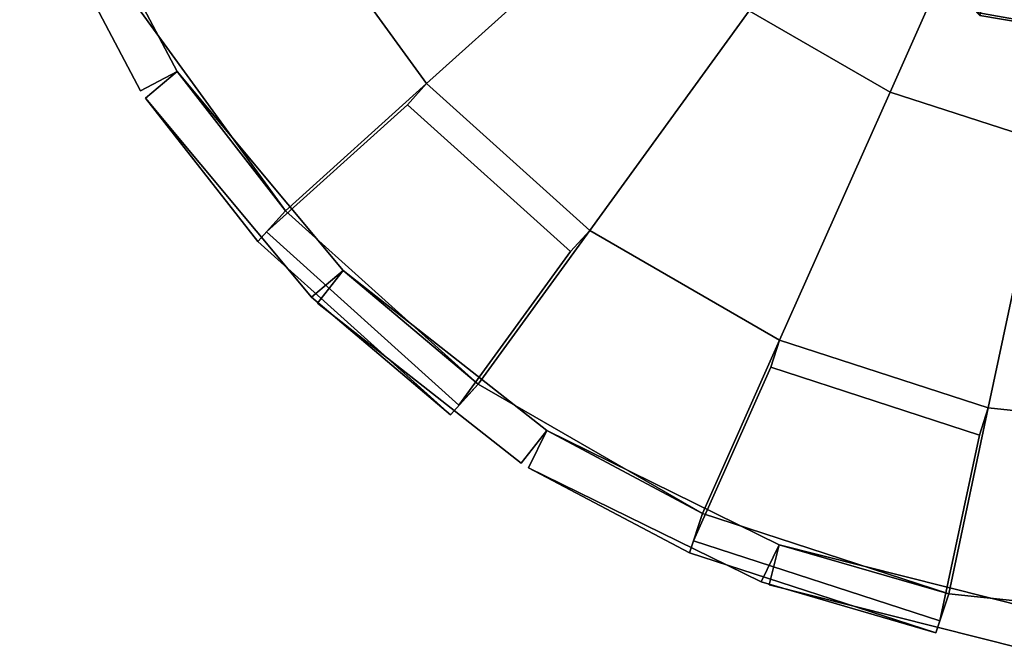
# Model space of a CAD drawing. Units: metres. Extents: x -147 to 13, y -21 to 19.
# Drawn here: x -86 to -80, y -21 to -18 of the extents above; entities that cross this region are included whole.
import ezdxf

# ---------------------------------------------------------------- set-up
doc = ezdxf.new("R2010")
doc.units = ezdxf.units.M

msp = doc.modelspace()

# ---------------------------------------------------------------- linework, layer by layer
at = {"layer": 'rim'}
for points in [[(-80.520454, -17.695978, -12.948544), (-79.192093, -17.930206, -12.948544), (-79.192093, -17.403748, -12.948544), (-80.340393, -17.201271, -12.948544)], [(-80.340393, -17.201271, 12.948544), (-79.192093, -17.403748, 12.948544), (-79.192093, -17.930206, 12.948544), (-80.520454, -17.695978, 12.948544)], [(-80.453827, -17.512938, -18.479855), (-79.192093, -17.735418, -18.479855), (-79.168304, -17.938482, -18.479855), (-80.50145, -17.712505, -18.479855)], [(-80.50145, -17.712505, 18.479855), (-79.168304, -17.938482, 18.479855), (-79.192093, -17.735418, 18.479855), (-80.453827, -17.512938, 18.479855)], [(-80.50145, -17.712505, -18.479855), (-79.168304, -17.938482, -18.479855), (-79.192093, -17.930206, -12.948544), (-80.520454, -17.695978, -12.948544)], [(-80.520454, -17.695978, 12.948544), (-79.192093, -17.930206, 12.948544), (-79.168304, -17.938482, 18.479855), (-80.50145, -17.712505, 18.479855)]]:
    msp.add_3dface(points, dxfattribs=at)
at = {"layer": 'tire'}
for points in [[(-83.701248, -18.106398, -18.386812), (-84.446846, -17.080168, -18.386812), (-83.087097, -16.295113, -18.518854), (-82.534431, -17.05579, -18.518854)], [(-84.446846, -17.080168, -12.896757), (-83.701248, -18.106398, -12.896757), (-82.534431, -17.05579, -12.764721), (-83.087097, -16.295113, -12.764721)], [(-82.534431, -17.05579, 18.518854), (-83.087097, -16.295113, 18.518854), (-84.446846, -17.080168, 18.386812), (-83.701248, -18.106398, 18.386812)], [(-83.087097, -16.295113, 12.764721), (-82.534431, -17.05579, 12.764721), (-83.701248, -18.106398, 12.896757), (-84.446846, -17.080168, 12.896757)], [(-85.843643, -16.712151, -16.114351), (-85.144035, -18.036835, -16.114351), (-85.355255, -18.148384, -16.114351), (-86.054863, -16.823702, -16.114351)], [(-85.144035, -18.036835, -15.169224), (-85.843643, -16.712151, -15.169224), (-86.054863, -16.823702, -15.169224), (-85.355255, -18.148384, -15.169224)], [(-86.054863, -16.823702, 16.114351), (-85.355255, -18.148384, 16.114351), (-85.144035, -18.036835, 16.114351), (-85.843643, -16.712151, 16.114351)], [(-85.355255, -18.148384, 15.169224), (-86.054863, -16.823702, 15.169224), (-85.843643, -16.712151, 15.169224), (-85.144035, -18.036835, 15.169224)], [(-85.144035, -18.036835, -16.114351), (-85.843643, -16.712151, -16.114351), (-85.397919, -17.629271, -16.788445), (-84.517372, -18.841236, -16.788445)], [(-85.843643, -16.712151, -15.169224), (-85.144035, -18.036835, -15.169224), (-84.517372, -18.841236, -14.495128), (-85.397919, -17.629271, -14.495128)], [(-84.517372, -18.841236, 16.788445), (-85.397919, -17.629271, 16.788445), (-85.843643, -16.712151, 16.114351), (-85.144035, -18.036835, 16.114351)], [(-85.397919, -17.629271, 14.495128), (-84.517372, -18.841236, 14.495128), (-85.144035, -18.036835, 15.169224), (-85.843643, -16.712151, 15.169224)], [(-85.355255, -18.148384, -16.114351), (-85.355255, -18.148384, -15.169224), (-86.054863, -16.823702, -15.169224), (-86.054863, -16.823702, -16.114351)], [(-86.054863, -16.823702, 16.114351), (-86.054863, -16.823702, 15.169224), (-85.355255, -18.148384, 15.169224), (-85.355255, -18.148384, 16.114351)], [(-84.517372, -18.841236, -17.629324), (-85.397919, -17.629271, -17.629324), (-84.446846, -17.080168, -18.386812), (-83.701248, -18.106398, -18.386812)], [(-85.397919, -17.629271, -13.654245), (-84.517372, -18.841236, -13.654245), (-83.701248, -18.106398, -12.896757), (-84.446846, -17.080168, -12.896757)], [(-83.701248, -18.106398, 18.386812), (-84.446846, -17.080168, 18.386812), (-85.397919, -17.629271, 17.629324), (-84.517372, -18.841236, 17.629324)], [(-84.446846, -17.080168, 12.896757), (-83.701248, -18.106398, 12.896757), (-84.517372, -18.841236, 13.654245), (-85.397919, -17.629271, 13.654245)], [(-82.758575, -18.955179, -18.386812), (-83.701248, -18.106398, -18.386812), (-82.534431, -17.05579, -18.518854), (-81.835693, -17.684937, -18.518854)], [(-83.701248, -18.106398, -12.896757), (-82.758575, -18.955179, -12.896757), (-81.835693, -17.684937, -12.764721), (-82.534431, -17.05579, -12.764721)], [(-81.835693, -17.684937, 18.518854), (-82.534431, -17.05579, 18.518854), (-83.701248, -18.106398, 18.386812), (-82.758575, -18.955179, 18.386812)], [(-82.534431, -17.05579, 12.764721), (-81.835693, -17.684937, 12.764721), (-82.758575, -18.955179, 12.896757), (-83.701248, -18.106398, 12.896757)], [(-81.021416, -18.155062, -18.518854), (-81.835693, -17.684937, -18.518854), (-81.410545, -17.099768, -18.435459), (-80.727219, -17.494287, -18.435459)], [(-81.835693, -17.684937, -12.764721), (-81.021416, -18.155062, -12.764721), (-80.727219, -17.494287, -12.84811), (-81.410545, -17.099768, -12.84811)], [(-80.727219, -17.494287, 18.435459), (-81.410545, -17.099768, 18.435459), (-81.835693, -17.684937, 18.518854), (-81.021416, -18.155062, 18.518854)], [(-81.410545, -17.099768, 12.84811), (-80.727219, -17.494287, 12.84811), (-81.021416, -18.155062, 12.764721), (-81.835693, -17.684937, 12.764721)], [(-80.127182, -18.445612, -18.518854), (-81.021416, -18.155062, -18.518854), (-80.727219, -17.494287, -18.435459), (-79.976799, -17.738113, -18.435459)], [(-81.021416, -18.155062, -12.764721), (-80.127182, -18.445612, -12.764721), (-79.976799, -17.738113, -12.84811), (-80.727219, -17.494287, -12.84811)], [(-79.976799, -17.738113, 18.435459), (-80.727219, -17.494287, 18.435459), (-81.021416, -18.155062, 18.518854), (-80.127182, -18.445612, 18.518854)], [(-80.727219, -17.494287, 12.84811), (-79.976799, -17.738113, 12.84811), (-80.127182, -18.445612, 12.764721), (-81.021416, -18.155062, 12.764721)], [(-80.727219, -17.494287, -18.435459), (-80.727219, -17.494287, -12.84811), (-79.976799, -17.738113, -12.84811), (-79.976799, -17.738113, -18.435459)], [(-79.976799, -17.738113, 18.435459), (-79.976799, -17.738113, 12.84811), (-80.727219, -17.494287, 12.84811), (-80.727219, -17.494287, 18.435459)], [(-84.517372, -18.841236, -16.788445), (-85.397919, -17.629271, -16.788445), (-85.397919, -17.629271, -17.629324), (-84.517372, -18.841236, -17.629324)], [(-85.397919, -17.629271, -14.495128), (-84.517372, -18.841236, -14.495128), (-84.517372, -18.841236, -13.654245), (-85.397919, -17.629271, -13.654245)], [(-84.517372, -18.841236, 17.629324), (-85.397919, -17.629271, 17.629324), (-85.397919, -17.629271, 16.788445), (-84.517372, -18.841236, 16.788445)], [(-85.397919, -17.629271, 13.654245), (-84.517372, -18.841236, 13.654245), (-84.517372, -18.841236, 14.495128), (-85.397919, -17.629271, 14.495128)], [(-81.660034, -19.589428, -18.386812), (-82.758575, -18.955179, -18.386812), (-81.835693, -17.684937, -18.518854), (-81.021416, -18.155062, -18.518854)], [(-82.758575, -18.955179, -12.896757), (-81.660034, -19.589428, -12.896757), (-81.021416, -18.155062, -12.764721), (-81.835693, -17.684937, -12.764721)], [(-81.021416, -18.155062, 18.518854), (-81.835693, -17.684937, 18.518854), (-82.758575, -18.955179, 18.386812), (-81.660034, -19.589428, 18.386812)], [(-81.835693, -17.684937, 12.764721), (-81.021416, -18.155062, 12.764721), (-81.660034, -19.589428, 12.896757), (-82.758575, -18.955179, 12.896757)], [(-85.144035, -18.036835, -16.114351), (-85.144035, -18.036835, -15.169224), (-85.355255, -18.148384, -15.169224), (-85.355255, -18.148384, -16.114351)], [(-85.355255, -18.148384, 16.114351), (-85.355255, -18.148384, 15.169224), (-85.144035, -18.036835, 15.169224), (-85.144035, -18.036835, 16.114351)], [(-85.144035, -18.036835, -15.169224), (-85.144035, -18.036835, -16.114351), (-85.327446, -18.189861, -16.114351), (-85.327446, -18.189861, -15.169224)], [(-85.144035, -18.036835, -16.114351), (-84.184303, -19.187111, -16.114351), (-84.367706, -19.340139, -16.114351), (-85.327446, -18.189861, -16.114351)], [(-84.184303, -19.187111, -15.169224), (-85.144035, -18.036835, -15.169224), (-85.327446, -18.189861, -15.169224), (-84.367706, -19.340139, -15.169224)], [(-84.184303, -19.187111, -16.114351), (-85.144035, -18.036835, -16.114351), (-85.327446, -18.189861, -16.114351), (-84.367706, -19.340139, -16.114351)], [(-85.144035, -18.036835, -16.114351), (-84.517372, -18.841236, -16.788445), (-84.6772, -19.018747, -16.788445), (-85.327446, -18.189861, -16.114351)], [(-84.517372, -18.841236, -14.495128), (-85.144035, -18.036835, -15.169224), (-85.327446, -18.189861, -15.169224), (-84.6772, -19.018747, -14.495128)], [(-85.144035, -18.036835, -15.169224), (-84.184303, -19.187111, -15.169224), (-84.367706, -19.340139, -15.169224), (-85.327446, -18.189861, -15.169224)], [(-85.327446, -18.189861, 15.169224), (-85.327446, -18.189861, 16.114351), (-85.144035, -18.036835, 16.114351), (-85.144035, -18.036835, 15.169224)], [(-85.327446, -18.189861, 16.114351), (-84.367706, -19.340139, 16.114351), (-84.184303, -19.187111, 16.114351), (-85.144035, -18.036835, 16.114351)], [(-84.367706, -19.340139, 15.169224), (-85.327446, -18.189861, 15.169224), (-85.144035, -18.036835, 15.169224), (-84.184303, -19.187111, 15.169224)], [(-84.367706, -19.340139, 16.114351), (-85.327446, -18.189861, 16.114351), (-85.144035, -18.036835, 16.114351), (-84.184303, -19.187111, 16.114351)], [(-85.327446, -18.189861, 16.114351), (-84.6772, -19.018747, 16.788445), (-84.517372, -18.841236, 16.788445), (-85.144035, -18.036835, 16.114351)], [(-84.6772, -19.018747, 14.495128), (-85.327446, -18.189861, 15.169224), (-85.144035, -18.036835, 15.169224), (-84.517372, -18.841236, 14.495128)], [(-85.327446, -18.189861, 15.169224), (-84.367706, -19.340139, 15.169224), (-84.184303, -19.187111, 15.169224), (-85.144035, -18.036835, 15.169224)], [(-84.517372, -18.841236, -17.629324), (-83.701248, -18.106398, -18.386812), (-83.811546, -18.228897, -18.51255), (-84.62767, -18.963736, -17.755062)], [(-83.701248, -18.106398, -12.896757), (-84.517372, -18.841236, -13.654245), (-84.62767, -18.963736, -13.528509), (-83.811546, -18.228897, -12.771022)], [(-84.62767, -18.963736, 17.755062), (-83.811546, -18.228897, 18.51255), (-83.701248, -18.106398, 18.386812), (-84.517372, -18.841236, 17.629324)], [(-83.811546, -18.228897, 12.771022), (-84.62767, -18.963736, 13.528509), (-84.517372, -18.841236, 13.654245), (-83.701248, -18.106398, 12.896757)], [(-83.701248, -18.106398, -18.386812), (-82.758575, -18.955179, -18.386812), (-82.868874, -19.077679, -18.51255), (-83.811546, -18.228897, -18.51255)], [(-82.758575, -18.955179, -12.896757), (-83.701248, -18.106398, -12.896757), (-83.811546, -18.228897, -12.771022), (-82.868874, -19.077679, -12.771022)], [(-83.811546, -18.228897, 18.51255), (-82.868874, -19.077679, 18.51255), (-82.758575, -18.955179, 18.386812), (-83.701248, -18.106398, 18.386812)], [(-82.868874, -19.077679, 12.771022), (-83.811546, -18.228897, 12.771022), (-83.701248, -18.106398, 12.896757), (-82.758575, -18.955179, 12.896757)], [(-80.453629, -19.981411, -18.386812), (-81.660034, -19.589428, -18.386812), (-81.021416, -18.155062, -18.518854), (-80.127182, -18.445612, -18.518854)], [(-81.660034, -19.589428, -12.896757), (-80.453629, -19.981411, -12.896757), (-80.127182, -18.445612, -12.764721), (-81.021416, -18.155062, -12.764721)], [(-80.127182, -18.445612, 18.518854), (-81.021416, -18.155062, 18.518854), (-81.660034, -19.589428, 18.386812), (-80.453629, -19.981411, 18.386812)], [(-81.021416, -18.155062, 12.764721), (-80.127182, -18.445612, 12.764721), (-80.453629, -19.981411, 12.896757), (-81.660034, -19.589428, 12.896757)], [(-84.367706, -19.340139, -16.114351), (-84.367706, -19.340139, -15.169224), (-85.327446, -18.189861, -15.169224), (-85.327446, -18.189861, -16.114351)], [(-85.327446, -18.189861, -16.114351), (-84.6772, -19.018747, -16.788445), (-83.563919, -20.021158, -16.788445), (-84.367706, -19.340139, -16.114351)], [(-84.367706, -19.340139, -15.169224), (-83.563919, -20.021158, -14.495128), (-84.6772, -19.018747, -14.495128), (-85.327446, -18.189861, -15.169224)], [(-85.327446, -18.189861, 16.114351), (-85.327446, -18.189861, 15.169224), (-84.367706, -19.340139, 15.169224), (-84.367706, -19.340139, 16.114351)], [(-84.367706, -19.340139, 16.114351), (-83.563919, -20.021158, 16.788445), (-84.6772, -19.018747, 16.788445), (-85.327446, -18.189861, 16.114351)], [(-85.327446, -18.189861, 15.169224), (-84.6772, -19.018747, 14.495128), (-83.563919, -20.021158, 14.495128), (-84.367706, -19.340139, 15.169224)], [(-84.62767, -18.963736, -17.755062), (-83.811546, -18.228897, -18.51255), (-82.868874, -19.077679, -18.51255), (-83.514381, -19.966146, -17.755062)], [(-83.514381, -19.966146, -13.528509), (-82.868874, -19.077679, -12.771022), (-83.811546, -18.228897, -12.771022), (-84.62767, -18.963736, -13.528509)], [(-83.514381, -19.966146, 17.755062), (-82.868874, -19.077679, 18.51255), (-83.811546, -18.228897, 18.51255), (-84.62767, -18.963736, 17.755062)], [(-84.62767, -18.963736, 13.528509), (-83.811546, -18.228897, 12.771022), (-82.868874, -19.077679, 12.771022), (-83.514381, -19.966146, 13.528509)], [(-79.192093, -20.114, -18.386812), (-80.453629, -19.981411, -18.386812), (-80.127182, -18.445612, -18.518854), (-79.192093, -18.543896, -18.518854)], [(-80.453629, -19.981411, -12.896757), (-79.192093, -20.114, -12.896757), (-79.192093, -18.543896, -12.764721), (-80.127182, -18.445612, -12.764721)], [(-79.192093, -18.543896, 18.518854), (-80.127182, -18.445612, 18.518854), (-80.453629, -19.981411, 18.386812), (-79.192093, -20.114, 18.386812)], [(-80.127182, -18.445612, 12.764721), (-79.192093, -18.543896, 12.764721), (-79.192093, -20.114, 12.896757), (-80.453629, -19.981411, 12.896757)], [(-84.517372, -18.841236, -16.788445), (-83.404083, -19.843647, -16.788445), (-83.563919, -20.021158, -16.788445), (-84.6772, -19.018747, -16.788445)], [(-83.404083, -19.843647, -16.788445), (-84.517372, -18.841236, -16.788445), (-84.6772, -19.018747, -16.788445), (-83.563919, -20.021158, -16.788445)], [(-84.517372, -18.841236, -16.788445), (-84.517372, -18.841236, -17.629324), (-84.6772, -19.018747, -17.629324), (-84.6772, -19.018747, -16.788445)], [(-84.517372, -18.841236, -17.629324), (-83.404083, -19.843647, -17.629324), (-83.563919, -20.021158, -17.629324), (-84.6772, -19.018747, -17.629324)], [(-83.404083, -19.843647, -14.495128), (-84.517372, -18.841236, -14.495128), (-84.6772, -19.018747, -14.495128), (-83.563919, -20.021158, -14.495128)], [(-84.517372, -18.841236, -13.654245), (-84.517372, -18.841236, -14.495128), (-84.6772, -19.018747, -14.495128), (-84.6772, -19.018747, -13.654245)], [(-84.517372, -18.841236, -14.495128), (-83.404083, -19.843647, -14.495128), (-83.563919, -20.021158, -14.495128), (-84.6772, -19.018747, -14.495128)], [(-83.404083, -19.843647, -13.654245), (-84.517372, -18.841236, -13.654245), (-84.6772, -19.018747, -13.654245), (-83.563919, -20.021158, -13.654245)], [(-84.6772, -19.018747, 16.788445), (-83.563919, -20.021158, 16.788445), (-83.404083, -19.843647, 16.788445), (-84.517372, -18.841236, 16.788445)], [(-83.563919, -20.021158, 16.788445), (-84.6772, -19.018747, 16.788445), (-84.517372, -18.841236, 16.788445), (-83.404083, -19.843647, 16.788445)], [(-84.6772, -19.018747, 16.788445), (-84.6772, -19.018747, 17.629324), (-84.517372, -18.841236, 17.629324), (-84.517372, -18.841236, 16.788445)], [(-84.6772, -19.018747, 17.629324), (-83.563919, -20.021158, 17.629324), (-83.404083, -19.843647, 17.629324), (-84.517372, -18.841236, 17.629324)], [(-83.563919, -20.021158, 14.495128), (-84.6772, -19.018747, 14.495128), (-84.517372, -18.841236, 14.495128), (-83.404083, -19.843647, 14.495128)], [(-84.6772, -19.018747, 13.654245), (-84.6772, -19.018747, 14.495128), (-84.517372, -18.841236, 14.495128), (-84.517372, -18.841236, 13.654245)], [(-84.6772, -19.018747, 14.495128), (-83.563919, -20.021158, 14.495128), (-83.404083, -19.843647, 14.495128), (-84.517372, -18.841236, 14.495128)], [(-83.563919, -20.021158, 13.654245), (-84.6772, -19.018747, 13.654245), (-84.517372, -18.841236, 13.654245), (-83.404083, -19.843647, 13.654245)], [(-83.404083, -19.843647, -17.629324), (-84.517372, -18.841236, -17.629324), (-84.62767, -18.963736, -17.755062), (-83.514381, -19.966146, -17.755062)], [(-84.517372, -18.841236, -13.654245), (-83.404083, -19.843647, -13.654245), (-83.514381, -19.966146, -13.528509), (-84.62767, -18.963736, -13.528509)], [(-83.514381, -19.966146, 17.755062), (-84.62767, -18.963736, 17.755062), (-84.517372, -18.841236, 17.629324), (-83.404083, -19.843647, 17.629324)], [(-84.62767, -18.963736, 13.528509), (-83.514381, -19.966146, 13.528509), (-83.404083, -19.843647, 13.654245), (-84.517372, -18.841236, 13.654245)], [(-82.758575, -18.955179, -18.386812), (-83.404083, -19.843647, -17.629324), (-83.514381, -19.966146, -17.755062), (-82.868874, -19.077679, -18.51255)], [(-83.404083, -19.843647, -13.654245), (-82.758575, -18.955179, -12.896757), (-82.868874, -19.077679, -12.771022), (-83.514381, -19.966146, -13.528509)], [(-82.868874, -19.077679, 18.51255), (-83.514381, -19.966146, 17.755062), (-83.404083, -19.843647, 17.629324), (-82.758575, -18.955179, 18.386812)], [(-83.514381, -19.966146, 13.528509), (-82.868874, -19.077679, 12.771022), (-82.758575, -18.955179, 12.896757), (-83.404083, -19.843647, 13.654245)], [(-82.106712, -20.592688, -17.629324), (-83.404083, -19.843647, -17.629324), (-82.758575, -18.955179, -18.386812), (-81.660034, -19.589428, -18.386812)], [(-83.404083, -19.843647, -13.654245), (-82.106712, -20.592688, -13.654245), (-81.660034, -19.589428, -12.896757), (-82.758575, -18.955179, -12.896757)], [(-81.660034, -19.589428, 18.386812), (-82.758575, -18.955179, 18.386812), (-83.404083, -19.843647, 17.629324), (-82.106712, -20.592688, 17.629324)], [(-82.758575, -18.955179, 12.896757), (-81.660034, -19.589428, 12.896757), (-82.106712, -20.592688, 13.654245), (-83.404083, -19.843647, 13.654245)], [(-84.6772, -19.018747, -16.788445), (-84.6772, -19.018747, -17.629324), (-83.563919, -20.021158, -17.629324), (-83.563919, -20.021158, -16.788445)], [(-83.563919, -20.021158, -14.495128), (-83.563919, -20.021158, -13.654245), (-84.6772, -19.018747, -13.654245), (-84.6772, -19.018747, -14.495128)], [(-83.563919, -20.021158, 16.788445), (-83.563919, -20.021158, 17.629324), (-84.6772, -19.018747, 17.629324), (-84.6772, -19.018747, 16.788445)], [(-84.6772, -19.018747, 14.495128), (-84.6772, -19.018747, 13.654245), (-83.563919, -20.021158, 13.654245), (-83.563919, -20.021158, 14.495128)], [(-84.184303, -19.187111, -16.114351), (-84.184303, -19.187111, -15.169224), (-84.367706, -19.340139, -15.169224), (-84.367706, -19.340139, -16.114351)], [(-83.404083, -19.843647, -16.788445), (-84.184303, -19.187111, -16.114351), (-84.367706, -19.340139, -16.114351), (-83.563919, -20.021158, -16.788445)], [(-84.184303, -19.187111, -15.169224), (-83.404083, -19.843647, -14.495128), (-83.563919, -20.021158, -14.495128), (-84.367706, -19.340139, -15.169224)], [(-84.367706, -19.340139, 16.114351), (-84.367706, -19.340139, 15.169224), (-84.184303, -19.187111, 15.169224), (-84.184303, -19.187111, 16.114351)], [(-83.563919, -20.021158, 16.788445), (-84.367706, -19.340139, 16.114351), (-84.184303, -19.187111, 16.114351), (-83.404083, -19.843647, 16.788445)], [(-84.367706, -19.340139, 15.169224), (-83.563919, -20.021158, 14.495128), (-83.404083, -19.843647, 14.495128), (-84.184303, -19.187111, 15.169224)], [(-84.184303, -19.187111, -15.169224), (-84.184303, -19.187111, -16.114351), (-84.331886, -19.374926, -16.114351), (-84.331886, -19.374926, -15.169224)], [(-84.184303, -19.187111, -16.114351), (-83.006386, -20.112713, -16.114351), (-83.153969, -20.300528, -16.114351), (-84.331886, -19.374926, -16.114351)], [(-83.006386, -20.112713, -15.169224), (-84.184303, -19.187111, -15.169224), (-84.331886, -19.374926, -15.169224), (-83.153969, -20.300528, -15.169224)], [(-84.331886, -19.374926, 15.169224), (-84.331886, -19.374926, 16.114351), (-84.184303, -19.187111, 16.114351), (-84.184303, -19.187111, 15.169224)], [(-84.331886, -19.374926, 16.114351), (-83.153969, -20.300528, 16.114351), (-83.006386, -20.112713, 16.114351), (-84.184303, -19.187111, 16.114351)], [(-83.153969, -20.300528, 15.169224), (-84.331886, -19.374926, 15.169224), (-84.184303, -19.187111, 15.169224), (-83.006386, -20.112713, 15.169224)], [(-83.006386, -20.112713, -16.114351), (-84.184303, -19.187111, -16.114351), (-83.404083, -19.843647, -16.788445), (-82.106712, -20.592688, -16.788445)], [(-84.184303, -19.187111, -15.169224), (-83.006386, -20.112713, -15.169224), (-82.106712, -20.592688, -14.495128), (-83.404083, -19.843647, -14.495128)], [(-82.106712, -20.592688, 16.788445), (-83.404083, -19.843647, 16.788445), (-84.184303, -19.187111, 16.114351), (-83.006386, -20.112713, 16.114351)], [(-83.404083, -19.843647, 14.495128), (-82.106712, -20.592688, 14.495128), (-83.006386, -20.112713, 15.169224), (-84.184303, -19.187111, 15.169224)], [(-83.153969, -20.300528, -16.114351), (-83.153969, -20.300528, -15.169224), (-84.331886, -19.374926, -15.169224), (-84.331886, -19.374926, -16.114351)], [(-84.331886, -19.374926, 16.114351), (-84.331886, -19.374926, 15.169224), (-83.153969, -20.300528, 15.169224), (-83.153969, -20.300528, 16.114351)], [(-82.106712, -20.592688, -17.629324), (-81.660034, -19.589428, -18.386812), (-81.710968, -19.746199, -18.51255), (-82.157654, -20.749454, -17.755062)], [(-81.660034, -19.589428, -12.896757), (-82.106712, -20.592688, -13.654245), (-82.157654, -20.749454, -13.528509), (-81.710968, -19.746199, -12.771022)], [(-82.157654, -20.749454, 17.755062), (-81.710968, -19.746199, 18.51255), (-81.660034, -19.589428, 18.386812), (-82.106712, -20.592688, 17.629324)], [(-81.710968, -19.746199, 12.771022), (-82.157654, -20.749454, 13.528509), (-82.106712, -20.592688, 13.654245), (-81.660034, -19.589428, 12.896757)], [(-81.660034, -19.589428, -18.386812), (-80.453629, -19.981411, -18.386812), (-80.50457, -20.138182, -18.51255), (-81.710968, -19.746199, -18.51255)], [(-80.453629, -19.981411, -12.896757), (-81.660034, -19.589428, -12.896757), (-81.710968, -19.746199, -12.771022), (-80.50457, -20.138182, -12.771022)], [(-81.710968, -19.746199, 18.51255), (-80.50457, -20.138182, 18.51255), (-80.453629, -19.981411, 18.386812), (-81.660034, -19.589428, 18.386812)], [(-80.50457, -20.138182, 12.771022), (-81.710968, -19.746199, 12.771022), (-81.660034, -19.589428, 12.896757), (-80.453629, -19.981411, 12.896757)], [(-82.157654, -20.749454, -17.755062), (-81.710968, -19.746199, -18.51255), (-80.50457, -20.138182, -18.51255), (-80.732895, -21.212385, -17.755062)], [(-80.732895, -21.212385, -13.528509), (-80.50457, -20.138182, -12.771022), (-81.710968, -19.746199, -12.771022), (-82.157654, -20.749454, -13.528509)], [(-80.732895, -21.212385, 17.755062), (-80.50457, -20.138182, 18.51255), (-81.710968, -19.746199, 18.51255), (-82.157654, -20.749454, 17.755062)], [(-82.157654, -20.749454, 13.528509), (-81.710968, -19.746199, 12.771022), (-80.50457, -20.138182, 12.771022), (-80.732895, -21.212385, 13.528509)], [(-83.404083, -19.843647, -17.629324), (-83.404083, -19.843647, -16.788445), (-83.563919, -20.021158, -16.788445), (-83.563919, -20.021158, -17.629324)], [(-83.404083, -19.843647, -14.495128), (-83.404083, -19.843647, -13.654245), (-83.563919, -20.021158, -13.654245), (-83.563919, -20.021158, -14.495128)], [(-83.563919, -20.021158, 17.629324), (-83.563919, -20.021158, 16.788445), (-83.404083, -19.843647, 16.788445), (-83.404083, -19.843647, 17.629324)], [(-83.563919, -20.021158, 14.495128), (-83.563919, -20.021158, 13.654245), (-83.404083, -19.843647, 13.654245), (-83.404083, -19.843647, 14.495128)], [(-82.106712, -20.592688, -16.788445), (-83.404083, -19.843647, -16.788445), (-83.404083, -19.843647, -17.629324), (-82.106712, -20.592688, -17.629324)], [(-83.404083, -19.843647, -14.495128), (-82.106712, -20.592688, -14.495128), (-82.106712, -20.592688, -13.654245), (-83.404083, -19.843647, -13.654245)], [(-82.106712, -20.592688, 17.629324), (-83.404083, -19.843647, 17.629324), (-83.404083, -19.843647, 16.788445), (-82.106712, -20.592688, 16.788445)], [(-83.404083, -19.843647, 13.654245), (-82.106712, -20.592688, 13.654245), (-82.106712, -20.592688, 14.495128), (-83.404083, -19.843647, 14.495128)], [(-80.453629, -19.981411, -18.386812), (-80.681961, -21.055614, -17.629324), (-80.732895, -21.212385, -17.755062), (-80.50457, -20.138182, -18.51255)], [(-80.681961, -21.055614, -13.654245), (-80.453629, -19.981411, -12.896757), (-80.50457, -20.138182, -12.771022), (-80.732895, -21.212385, -13.528509)], [(-80.50457, -20.138182, 18.51255), (-80.732895, -21.212385, 17.755062), (-80.681961, -21.055614, 17.629324), (-80.453629, -19.981411, 18.386812)], [(-80.732895, -21.212385, 13.528509), (-80.50457, -20.138182, 12.771022), (-80.453629, -19.981411, 12.896757), (-80.681961, -21.055614, 13.654245)], [(-79.192093, -21.212206, -17.629324), (-80.681961, -21.055614, -17.629324), (-80.453629, -19.981411, -18.386812), (-79.192093, -20.114, -18.386812)], [(-80.681961, -21.055614, -13.654245), (-79.192093, -21.212206, -13.654245), (-79.192093, -20.114, -12.896757), (-80.453629, -19.981411, -12.896757)], [(-79.192093, -20.114, 18.386812), (-80.453629, -19.981411, 18.386812), (-80.681961, -21.055614, 17.629324), (-79.192093, -21.212206, 17.629324)], [(-80.453629, -19.981411, 12.896757), (-79.192093, -20.114, 12.896757), (-79.192093, -21.212206, 13.654245), (-80.681961, -21.055614, 13.654245)], [(-83.006386, -20.112713, -16.114351), (-83.006386, -20.112713, -15.169224), (-83.153969, -20.300528, -15.169224), (-83.153969, -20.300528, -16.114351)], [(-83.153969, -20.300528, 16.114351), (-83.153969, -20.300528, 15.169224), (-83.006386, -20.112713, 15.169224), (-83.006386, -20.112713, 16.114351)], [(-83.006386, -20.112713, -15.169224), (-83.006386, -20.112713, -16.114351), (-83.111694, -20.327106, -16.114351), (-83.111694, -20.327106, -15.169224)], [(-83.006386, -20.112713, -16.114351), (-81.661758, -20.773182, -16.114351), (-81.767067, -20.987577, -16.114351), (-83.111694, -20.327106, -16.114351)], [(-81.661758, -20.773182, -15.169224), (-83.006386, -20.112713, -15.169224), (-83.111694, -20.327106, -15.169224), (-81.767067, -20.987577, -15.169224)], [(-81.661758, -20.773182, -16.114351), (-83.006386, -20.112713, -16.114351), (-83.111694, -20.327106, -16.114351), (-81.767067, -20.987577, -16.114351)], [(-83.006386, -20.112713, -16.114351), (-82.106712, -20.592688, -16.788445), (-82.180527, -20.819857, -16.788445), (-83.111694, -20.327106, -16.114351)], [(-82.106712, -20.592688, -14.495128), (-83.006386, -20.112713, -15.169224), (-83.111694, -20.327106, -15.169224), (-82.180527, -20.819857, -14.495128)], [(-83.006386, -20.112713, -15.169224), (-81.661758, -20.773182, -15.169224), (-81.767067, -20.987577, -15.169224), (-83.111694, -20.327106, -15.169224)], [(-83.111694, -20.327106, 15.169224), (-83.111694, -20.327106, 16.114351), (-83.006386, -20.112713, 16.114351), (-83.006386, -20.112713, 15.169224)], [(-83.111694, -20.327106, 16.114351), (-81.767067, -20.987577, 16.114351), (-81.661758, -20.773182, 16.114351), (-83.006386, -20.112713, 16.114351)], [(-81.767067, -20.987577, 15.169224), (-83.111694, -20.327106, 15.169224), (-83.006386, -20.112713, 15.169224), (-81.661758, -20.773182, 15.169224)], [(-81.767067, -20.987577, 16.114351), (-83.111694, -20.327106, 16.114351), (-83.006386, -20.112713, 16.114351), (-81.661758, -20.773182, 16.114351)], [(-83.111694, -20.327106, 16.114351), (-82.180527, -20.819857, 16.788445), (-82.106712, -20.592688, 16.788445), (-83.006386, -20.112713, 16.114351)], [(-82.180527, -20.819857, 14.495128), (-83.111694, -20.327106, 15.169224), (-83.006386, -20.112713, 15.169224), (-82.106712, -20.592688, 14.495128)], [(-83.111694, -20.327106, 15.169224), (-81.767067, -20.987577, 15.169224), (-81.661758, -20.773182, 15.169224), (-83.006386, -20.112713, 15.169224)], [(-81.767067, -20.987577, -16.114351), (-81.767067, -20.987577, -15.169224), (-83.111694, -20.327106, -15.169224), (-83.111694, -20.327106, -16.114351)], [(-83.111694, -20.327106, -16.114351), (-82.180527, -20.819857, -16.788445), (-80.755768, -21.282784, -16.788445), (-81.767067, -20.987577, -16.114351)], [(-81.767067, -20.987577, -15.169224), (-80.755768, -21.282784, -14.495128), (-82.180527, -20.819857, -14.495128), (-83.111694, -20.327106, -15.169224)], [(-83.111694, -20.327106, 16.114351), (-83.111694, -20.327106, 15.169224), (-81.767067, -20.987577, 15.169224), (-81.767067, -20.987577, 16.114351)], [(-81.767067, -20.987577, 16.114351), (-80.755768, -21.282784, 16.788445), (-82.180527, -20.819857, 16.788445), (-83.111694, -20.327106, 16.114351)], [(-83.111694, -20.327106, 15.169224), (-82.180527, -20.819857, 14.495128), (-80.755768, -21.282784, 14.495128), (-81.767067, -20.987577, 15.169224)], [(-80.681961, -21.055614, -16.788445), (-82.106712, -20.592688, -16.788445), (-82.180527, -20.819857, -16.788445), (-80.755768, -21.282784, -16.788445)], [(-82.106712, -20.592688, -16.788445), (-82.106712, -20.592688, -17.629324), (-82.180527, -20.819857, -17.629324), (-82.180527, -20.819857, -16.788445)], [(-82.106712, -20.592688, -17.629324), (-80.681961, -21.055614, -17.629324), (-80.755768, -21.282784, -17.629324), (-82.180527, -20.819857, -17.629324)], [(-82.106712, -20.592688, -16.788445), (-80.681961, -21.055614, -16.788445), (-80.755768, -21.282784, -16.788445), (-82.180527, -20.819857, -16.788445)], [(-82.106712, -20.592688, -13.654245), (-82.106712, -20.592688, -14.495128), (-82.180527, -20.819857, -14.495128), (-82.180527, -20.819857, -13.654245)], [(-82.106712, -20.592688, -14.495128), (-80.681961, -21.055614, -14.495128), (-80.755768, -21.282784, -14.495128), (-82.180527, -20.819857, -14.495128)], [(-80.681961, -21.055614, -13.654245), (-82.106712, -20.592688, -13.654245), (-82.180527, -20.819857, -13.654245), (-80.755768, -21.282784, -13.654245)], [(-80.681961, -21.055614, -14.495128), (-82.106712, -20.592688, -14.495128), (-82.180527, -20.819857, -14.495128), (-80.755768, -21.282784, -14.495128)], [(-80.755768, -21.282784, 16.788445), (-82.180527, -20.819857, 16.788445), (-82.106712, -20.592688, 16.788445), (-80.681961, -21.055614, 16.788445)], [(-82.180527, -20.819857, 16.788445), (-82.180527, -20.819857, 17.629324), (-82.106712, -20.592688, 17.629324), (-82.106712, -20.592688, 16.788445)], [(-82.180527, -20.819857, 17.629324), (-80.755768, -21.282784, 17.629324), (-80.681961, -21.055614, 17.629324), (-82.106712, -20.592688, 17.629324)], [(-82.180527, -20.819857, 16.788445), (-80.755768, -21.282784, 16.788445), (-80.681961, -21.055614, 16.788445), (-82.106712, -20.592688, 16.788445)], [(-82.180527, -20.819857, 13.654245), (-82.180527, -20.819857, 14.495128), (-82.106712, -20.592688, 14.495128), (-82.106712, -20.592688, 13.654245)], [(-82.180527, -20.819857, 14.495128), (-80.755768, -21.282784, 14.495128), (-80.681961, -21.055614, 14.495128), (-82.106712, -20.592688, 14.495128)], [(-80.755768, -21.282784, 13.654245), (-82.180527, -20.819857, 13.654245), (-82.106712, -20.592688, 13.654245), (-80.681961, -21.055614, 13.654245)], [(-80.755768, -21.282784, 14.495128), (-82.180527, -20.819857, 14.495128), (-82.106712, -20.592688, 14.495128), (-80.681961, -21.055614, 14.495128)], [(-80.681961, -21.055614, -17.629324), (-82.106712, -20.592688, -17.629324), (-82.157654, -20.749454, -17.755062), (-80.732895, -21.212385, -17.755062)], [(-82.106712, -20.592688, -13.654245), (-80.681961, -21.055614, -13.654245), (-80.732895, -21.212385, -13.528509), (-82.157654, -20.749454, -13.528509)], [(-80.732895, -21.212385, 17.755062), (-82.157654, -20.749454, 17.755062), (-82.106712, -20.592688, 17.629324), (-80.681961, -21.055614, 17.629324)], [(-82.157654, -20.749454, 13.528509), (-80.732895, -21.212385, 13.528509), (-80.681961, -21.055614, 13.654245), (-82.106712, -20.592688, 13.654245)], [(-81.661758, -20.773182, -16.114351), (-81.661758, -20.773182, -15.169224), (-81.767067, -20.987577, -15.169224), (-81.767067, -20.987577, -16.114351)], [(-80.681961, -21.055614, -16.788445), (-81.661758, -20.773182, -16.114351), (-81.767067, -20.987577, -16.114351), (-80.755768, -21.282784, -16.788445)], [(-81.661758, -20.773182, -15.169224), (-80.681961, -21.055614, -14.495128), (-80.755768, -21.282784, -14.495128), (-81.767067, -20.987577, -15.169224)], [(-81.767067, -20.987577, 16.114351), (-81.767067, -20.987577, 15.169224), (-81.661758, -20.773182, 15.169224), (-81.661758, -20.773182, 16.114351)], [(-80.755768, -21.282784, 16.788445), (-81.767067, -20.987577, 16.114351), (-81.661758, -20.773182, 16.114351), (-80.681961, -21.055614, 16.788445)], [(-81.767067, -20.987577, 15.169224), (-80.755768, -21.282784, 14.495128), (-80.681961, -21.055614, 14.495128), (-81.661758, -20.773182, 15.169224)], [(-81.661758, -20.773182, -15.169224), (-81.661758, -20.773182, -16.114351), (-81.720192, -21.004786, -16.114351), (-81.720192, -21.004786, -15.169224)], [(-81.661758, -20.773182, -16.114351), (-80.209206, -21.139658, -16.114351), (-80.267632, -21.371264, -16.114351), (-81.720192, -21.004786, -16.114351)], [(-80.209206, -21.139658, -15.169224), (-81.661758, -20.773182, -15.169224), (-81.720192, -21.004786, -15.169224), (-80.267632, -21.371264, -15.169224)], [(-81.720192, -21.004786, 15.169224), (-81.720192, -21.004786, 16.114351), (-81.661758, -20.773182, 16.114351), (-81.661758, -20.773182, 15.169224)], [(-81.720192, -21.004786, 16.114351), (-80.267632, -21.371264, 16.114351), (-80.209206, -21.139658, 16.114351), (-81.661758, -20.773182, 16.114351)], [(-80.267632, -21.371264, 15.169224), (-81.720192, -21.004786, 15.169224), (-81.661758, -20.773182, 15.169224), (-80.209206, -21.139658, 15.169224)], [(-80.209206, -21.139658, -16.114351), (-81.661758, -20.773182, -16.114351), (-80.681961, -21.055614, -16.788445), (-79.192093, -21.212206, -16.788445)], [(-81.661758, -20.773182, -15.169224), (-80.209206, -21.139658, -15.169224), (-79.192093, -21.212206, -14.495128), (-80.681961, -21.055614, -14.495128)], [(-79.192093, -21.212206, 16.788445), (-80.681961, -21.055614, 16.788445), (-81.661758, -20.773182, 16.114351), (-80.209206, -21.139658, 16.114351)], [(-80.681961, -21.055614, 14.495128), (-79.192093, -21.212206, 14.495128), (-80.209206, -21.139658, 15.169224), (-81.661758, -20.773182, 15.169224)], [(-82.180527, -20.819857, -16.788445), (-82.180527, -20.819857, -17.629324), (-80.755768, -21.282784, -17.629324), (-80.755768, -21.282784, -16.788445)], [(-80.755768, -21.282784, -14.495128), (-80.755768, -21.282784, -13.654245), (-82.180527, -20.819857, -13.654245), (-82.180527, -20.819857, -14.495128)], [(-80.755768, -21.282784, 16.788445), (-80.755768, -21.282784, 17.629324), (-82.180527, -20.819857, 17.629324), (-82.180527, -20.819857, 16.788445)], [(-82.180527, -20.819857, 14.495128), (-82.180527, -20.819857, 13.654245), (-80.755768, -21.282784, 13.654245), (-80.755768, -21.282784, 14.495128)], [(-80.267632, -21.371264, -16.114351), (-80.267632, -21.371264, -15.169224), (-81.720192, -21.004786, -15.169224), (-81.720192, -21.004786, -16.114351)], [(-81.720192, -21.004786, 16.114351), (-81.720192, -21.004786, 15.169224), (-80.267632, -21.371264, 15.169224), (-80.267632, -21.371264, 16.114351)], [(-80.681961, -21.055614, -17.629324), (-80.681961, -21.055614, -16.788445), (-80.755768, -21.282784, -16.788445), (-80.755768, -21.282784, -17.629324)], [(-80.681961, -21.055614, -14.495128), (-80.681961, -21.055614, -13.654245), (-80.755768, -21.282784, -13.654245), (-80.755768, -21.282784, -14.495128)], [(-80.755768, -21.282784, 17.629324), (-80.755768, -21.282784, 16.788445), (-80.681961, -21.055614, 16.788445), (-80.681961, -21.055614, 17.629324)], [(-80.755768, -21.282784, 14.495128), (-80.755768, -21.282784, 13.654245), (-80.681961, -21.055614, 13.654245), (-80.681961, -21.055614, 14.495128)], [(-79.192093, -21.212206, -16.788445), (-80.681961, -21.055614, -16.788445), (-80.681961, -21.055614, -17.629324), (-79.192093, -21.212206, -17.629324)], [(-80.681961, -21.055614, -14.495128), (-79.192093, -21.212206, -14.495128), (-79.192093, -21.212206, -13.654245), (-80.681961, -21.055614, -13.654245)], [(-79.192093, -21.212206, 17.629324), (-80.681961, -21.055614, 17.629324), (-80.681961, -21.055614, 16.788445), (-79.192093, -21.212206, 16.788445)], [(-80.681961, -21.055614, 13.654245), (-79.192093, -21.212206, 13.654245), (-79.192093, -21.212206, 14.495128), (-80.681961, -21.055614, 14.495128)]]:
    msp.add_3dface(points, dxfattribs=at)

doc.saveas('drawing.dxf')
